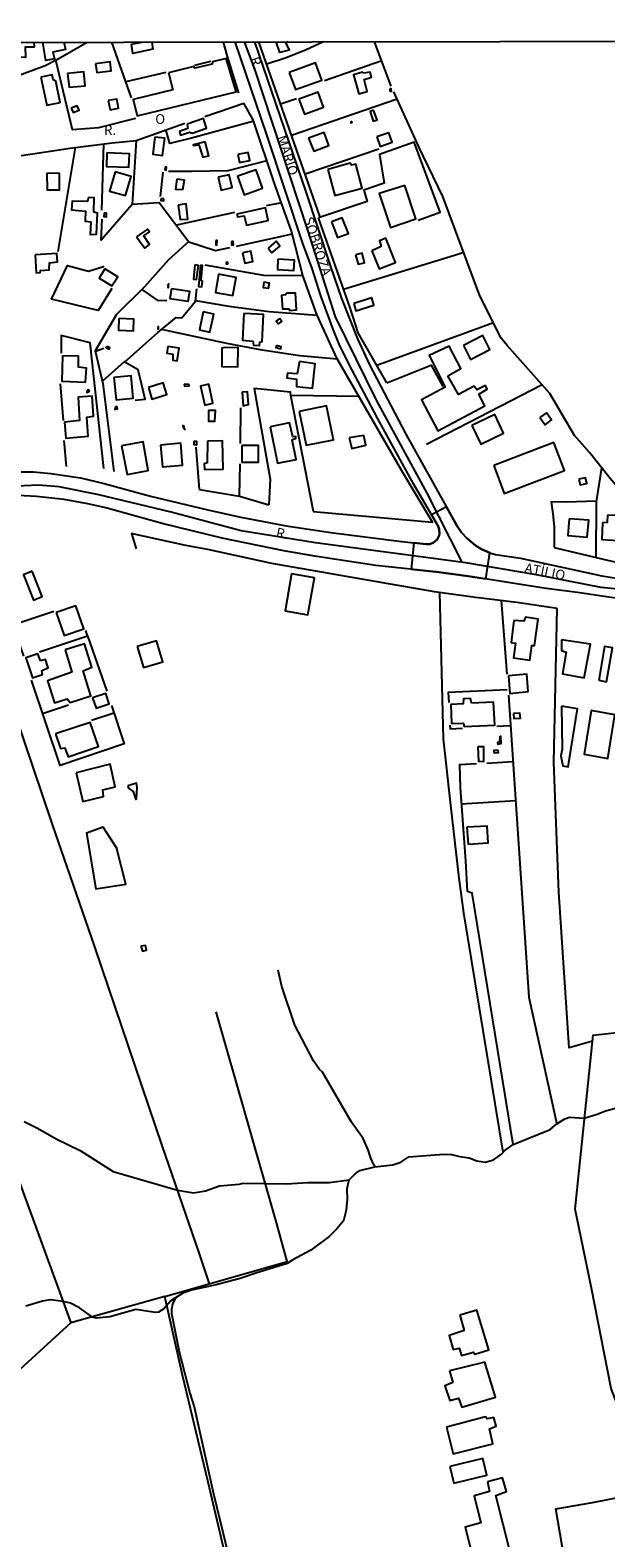
# Model space of a CAD drawing. Units: millimetres. Extents: x 178317 to 180731, y 1663188 to 1665964.
# Drawn here: x 179016 to 179163, y 1665579 to 1665964 of the extents above; entities that cross this region are included whole.
import ezdxf
from ezdxf.enums import TextEntityAlignment as Align

# ---------------------------------------------------------------- set-up
doc = ezdxf.new("R2010")
doc.units = ezdxf.units.MM
for name, color, linetype in [('V-CRUZAMENTO', 1, 'Continuous'), ('V-EDIFICACAO', 2, 'Continuous'), ('V-EIXO_DE_LOGRADOURO', 3, 'Continuous'), ('V-LOTE', 1, 'Continuous'), ('V-NOME_DOS_LOGRADOUROS', 7, 'Continuous'), ('V-QUADRA', 6, 'Continuous'), ('V-TESTADA', 5, 'Continuous'), ('V-VALETA', 6, 'Continuous'), ('X-LIMITE_5000', 3, 'Continuous')]:
    doc.layers.add(name, color=color, linetype=linetype)

msp = doc.modelspace()

# ---------------------------------------------------------------- linework, layer by layer
at = {"layer": 'V-CRUZAMENTO'}
msp.add_lwpolyline([(179131.32, 1665831.63), (179129.78, 1665832.57), (179127.51, 1665834.51), (179126.18, 1665835.95), (179125.09, 1665837.51), (179122.31, 1665842.52), (179118.54, 1665840.43), (179120.23, 1665837.53), (179120.49, 1665836.76), (179120.58, 1665835.63), (179120.45, 1665835.14), (179119.98, 1665834.17), (179118.95, 1665833.27), (179118.01, 1665832.97), (179117.11, 1665832.93), (179114.01, 1665833.26), (179113.29, 1665826.53), (179120.38, 1665825.77), (179127.87, 1665824.76), (179132.37, 1665824.04), (179133.43, 1665830.71)], close=True, dxfattribs=at)
at = {"layer": 'V-EDIFICACAO'}
for points in [[(179016.73, 1665961.3), (179016.77, 1665960.06), (179014.52, 1665960.06), (179014.6, 1665957.43), (179012.2, 1665957.51), (179012.28, 1665961.29)], [(179024.36, 1665961.32), (179024.79, 1665959.46), (179021.61, 1665958.77), (179022, 1665957.06), (179019.75, 1665956.68), (179019, 1665961.31)], [(179046.93, 1665961.36), (179047.13, 1665959.58), (179042.09, 1665958.42), (179041.71, 1665960.82), (179044.33, 1665961.35)], [(179081.84, 1665961.42), (179081.18, 1665961.11), (179082.03, 1665959.33), (179079.71, 1665958.71), (179078.7, 1665961.42)]]:
    msp.add_lwpolyline(points, dxfattribs=at)
for points in [[(179032.5, 1665955.84), (179032.85, 1665953.57), (179036.54, 1665954.06), (179036.26, 1665956.31), (179032.5, 1665955.84)], [(179051.2, 1665953.49), (179052.28, 1665949.15), (179042.17, 1665946.73), (179043.2, 1665942.54), (179068.53, 1665948.67), (179065.95, 1665957.14), (179062.47, 1665956.32), (179062.39, 1665955.73), (179057.94, 1665954.71), (179057.66, 1665955.12), (179051.2, 1665953.49)], [(179082.09, 1665953.56), (179083.7, 1665949.23), (179090.47, 1665951.6), (179088.82, 1665956.11), (179082.09, 1665953.56)], [(179018.49, 1665952.41), (179020.01, 1665945.24), (179023.42, 1665945.95), (179022.31, 1665951.39), (179021.68, 1665951.68), (179021.39, 1665952.99), (179018.49, 1665952.41)], [(179025.31, 1665953.34), (179025.74, 1665949.88), (179029.86, 1665950.21), (179029.54, 1665953.79), (179025.31, 1665953.34)], [(179101.09, 1665953.39), (179100.85, 1665953.71), (179098.52, 1665953.04), (179099.89, 1665948.16), (179102.05, 1665948.76), (179101.3, 1665951.81), (179103.17, 1665952.44), (179102.78, 1665953.71), (179101.09, 1665953.39)], [(179084.56, 1665946.77), (179085.96, 1665942.98), (179090.89, 1665944.74), (179089.45, 1665948.57), (179084.56, 1665946.77)], [(179107.85, 1665949.42), (179107.8, 1665948.91), (179108.25, 1665948.76), (179108.14, 1665949.38), (179107.85, 1665949.42)], [(179026.3, 1665944.51), (179026.81, 1665943.37), (179028.3, 1665943.97), (179027.81, 1665945.1), (179026.3, 1665944.51)], [(179035.75, 1665946.47), (179036.28, 1665944.01), (179038.39, 1665944.47), (179037.97, 1665946.76), (179035.75, 1665946.47)], [(179055.99, 1665940.41), (179056.1, 1665939.3), (179053.99, 1665938.52), (179054.28, 1665937.55), (179056.52, 1665938.31), (179057.21, 1665938.06), (179060.91, 1665939.32), (179060.12, 1665941.82), (179055.99, 1665940.41)], [(179097.93, 1665941.12), (179097.81, 1665940.72), (179098.21, 1665940.86), (179097.93, 1665941.12)], [(179103.65, 1665943.95), (179102.8, 1665943.66), (179103.58, 1665941.19), (179104.63, 1665941.51), (179103.65, 1665943.95), (179103.65, 1665943.95)], [(179047.65, 1665937.06), (179047.18, 1665932.69), (179049.63, 1665932.37), (179050.2, 1665936.81), (179047.65, 1665937.06)], [(179087.05, 1665936.82), (179088.35, 1665933.48), (179092.26, 1665934.96), (179090.99, 1665938.25), (179087.05, 1665936.82)], [(179104.47, 1665937.15), (179105.34, 1665934.68), (179108.39, 1665935.75), (179107.58, 1665938.18), (179104.47, 1665937.15)], [(179035.42, 1665933.03), (179035.3, 1665929.57), (179041.05, 1665929.34), (179041.21, 1665932.79), (179035.42, 1665933.03)], [(179060.59, 1665935.83), (179057.49, 1665935.11), (179057.62, 1665934.9), (179058.97, 1665935.07), (179059.94, 1665931.9), (179061.54, 1665932.26), (179060.59, 1665935.83)], [(179068.91, 1665932.61), (179069.35, 1665930.59), (179071.97, 1665931.12), (179071.57, 1665933.17), (179068.91, 1665932.61)], [(179050.31, 1665929.43), (179050.26, 1665928.76), (179050.6, 1665928.65), (179050.63, 1665929.39), (179050.31, 1665929.43)], [(179091.93, 1665928.8), (179093.76, 1665922.12), (179100.78, 1665924), (179099.14, 1665930.16), (179098.03, 1665929.93), (179097.64, 1665930.4), (179091.93, 1665928.8)], [(179020.06, 1665927.87), (179020.12, 1665923.61), (179023.24, 1665923.61), (179023.25, 1665927.75), (179020.06, 1665927.87)], [(179037.57, 1665928.2), (179036.11, 1665923.27), (179040.14, 1665922.15), (179041.6, 1665927), (179037.57, 1665928.2)], [(179053.35, 1665926.35), (179052.96, 1665923.77), (179054.87, 1665923.63), (179055.3, 1665926.02), (179053.35, 1665926.35)], [(179063.86, 1665926.8), (179064.65, 1665923.47), (179067.45, 1665924.18), (179066.68, 1665927.44), (179063.86, 1665926.8)], [(179068.83, 1665927.04), (179070.52, 1665922.32), (179075.28, 1665924.05), (179073.65, 1665928.7), (179068.83, 1665927.04)], [(179030.67, 1665921.61), (179030.46, 1665920.56), (179026.56, 1665920.64), (179026.38, 1665918.44), (179029.91, 1665918.11), (179029.82, 1665915.58), (179031.29, 1665915.36), (179031.09, 1665912.16), (179032.75, 1665912.2), (179033, 1665917.63), (179032.03, 1665917.89), (179032.14, 1665921.52), (179030.67, 1665921.61)], [(179049.97, 1665921.26), (179049.27, 1665921.31), (179049.2, 1665920.85), (179050.01, 1665920.73), (179049.97, 1665921.26)], [(179111.64, 1665924.69), (179105.07, 1665922.62), (179108.01, 1665913.93), (179114.51, 1665916.17), (179111.64, 1665924.69), (179111.64, 1665924.69)], [(179034.69, 1665917.68), (179034.61, 1665916.73), (179035.27, 1665916.68), (179035.34, 1665917.62), (179034.69, 1665917.68)], [(179053.64, 1665919.64), (179054.19, 1665916), (179056.14, 1665916.11), (179055.67, 1665920.02), (179053.64, 1665919.64)], [(179068.65, 1665917.39), (179068.88, 1665916.71), (179070.56, 1665916.94), (179071.13, 1665914.53), (179076.67, 1665915.71), (179075.99, 1665918.99), (179068.65, 1665917.39)], [(179042.98, 1665911.55), (179045.09, 1665908.63), (179046.35, 1665909.58), (179044.87, 1665911.8), (179046.31, 1665912.81), (179045.82, 1665913.49), (179042.98, 1665911.55)], [(179092.87, 1665915.36), (179094.4, 1665911.36), (179097.23, 1665912.4), (179095.66, 1665916.4), (179092.87, 1665915.36)], [(179063.27, 1665910.62), (179063.26, 1665909.47), (179063.54, 1665909.4), (179063.64, 1665910.58), (179063.27, 1665910.62)], [(179067.3, 1665910.4), (179067.33, 1665909.51), (179067.81, 1665909.52), (179067.75, 1665910.39), (179067.3, 1665910.4)], [(179076.66, 1665908.7), (179077.6, 1665907.47), (179079.68, 1665909.16), (179078.77, 1665910.41), (179076.66, 1665908.7)], [(179103.23, 1665907.99), (179105.1, 1665903.38), (179109.25, 1665905), (179106.79, 1665911.23), (179105.16, 1665910.57), (179105.65, 1665909.11), (179103.23, 1665907.99)], [(179017.06, 1665906.93), (179017.35, 1665902.35), (179018.31, 1665902.4), (179018.4, 1665902.92), (179020.67, 1665903.11), (179020.68, 1665904.89), (179022.78, 1665905.14), (179022.59, 1665907.27), (179017.06, 1665906.93)], [(179070.11, 1665907.45), (179070.7, 1665904.86), (179072.79, 1665905.28), (179072.28, 1665907.85), (179070.11, 1665907.45)], [(179079.18, 1665905.85), (179079.05, 1665903.19), (179083.26, 1665902.91), (179083.42, 1665905.61), (179079.18, 1665905.85)], [(179099.08, 1665906.93), (179099.73, 1665904.53), (179101.38, 1665904.9), (179100.76, 1665907.4), (179099.08, 1665906.93)], [(179034.87, 1665903.35), (179033.4, 1665900.98), (179036.66, 1665899.04), (179038.18, 1665901.34), (179034.87, 1665903.35)], [(179057.96, 1665904.38), (179057.62, 1665900.76), (179058.36, 1665900.62), (179058.86, 1665904.26), (179057.96, 1665904.38)], [(179058.9, 1665898.89), (179059.68, 1665898.78), (179059.87, 1665900.21), (179059.5, 1665900.47), (179059.87, 1665904.19), (179059.33, 1665904.24), (179058.9, 1665898.89)], [(179063.96, 1665902), (179063.18, 1665897.3), (179067.66, 1665896.54), (179068.52, 1665901.15), (179063.96, 1665902)], [(179066, 1665905.04), (179065.92, 1665904.66), (179066.33, 1665904.62), (179066.39, 1665904.98), (179066.07, 1665905.04)], [(179050.98, 1665899.34), (179051.06, 1665898.53), (179051.27, 1665899.52), (179050.98, 1665899.34)], [(179051.95, 1665898.25), (179051.56, 1665895.77), (179056.22, 1665895.11), (179056.62, 1665897.57), (179051.95, 1665898.25)], [(179075.6, 1665899.92), (179075.42, 1665898.58), (179076.8, 1665898.39), (179077.03, 1665899.74), (179075.6, 1665899.92)], [(179081.46, 1665897.18), (179081.13, 1665896.73), (179080.12, 1665896.58), (179080.39, 1665893.16), (179081.96, 1665893.13), (179082.26, 1665892.75), (179083.93, 1665892.85), (179083.65, 1665897.15), (179081.46, 1665897.18)], [(179098.61, 1665894.53), (179099.17, 1665892.62), (179103.77, 1665894.05), (179103.2, 1665895.95), (179098.61, 1665894.53)], [(179038.51, 1665890.63), (179038.41, 1665887.68), (179042.25, 1665887.5), (179042.33, 1665890.52), (179038.51, 1665890.63)], [(179060.06, 1665892.33), (179059.11, 1665887.75), (179061.74, 1665887.19), (179062.78, 1665891.79), (179060.06, 1665892.33)], [(179070.49, 1665891.91), (179070.11, 1665885.14), (179072.73, 1665884.83), (179072.93, 1665883.81), (179074.45, 1665883.72), (179074.57, 1665884.57), (179075.15, 1665884.77), (179075.53, 1665891.7), (179070.49, 1665891.91)], [(179079.57, 1665890.67), (179078.75, 1665889.98), (179079.33, 1665889.29), (179080.15, 1665889.91), (179079.57, 1665890.67)], [(179048.42, 1665888.59), (179048.54, 1665887.96), (179048.66, 1665888.57), (179048.42, 1665888.59)], [(179035.5, 1665883.52), (179035.11, 1665883.27), (179036.02, 1665882.79), (179036.13, 1665883.17), (179035.5, 1665883.52)], [(179051, 1665883.49), (179050.77, 1665881.77), (179052.3, 1665881.52), (179052.28, 1665879.98), (179053.43, 1665879.83), (179053.88, 1665883.09), (179051, 1665883.49)], [(179065.54, 1665883.26), (179064.85, 1665883.04), (179064.85, 1665878.36), (179068.92, 1665878.27), (179068.99, 1665883.13), (179065.54, 1665883.26)], [(179078.85, 1665883.8), (179078.67, 1665883.26), (179079.91, 1665882.91), (179080.06, 1665883.45), (179078.85, 1665883.8)], [(179122.69, 1665876.04), (179126.02, 1665877.89), (179123.03, 1665883.62), (179117.94, 1665881.16), (179122.04, 1665873.13), (179115.93, 1665869.82), (179120.08, 1665861.95), (179132.14, 1665868.35), (179130.61, 1665871.35), (179132.78, 1665872.62), (179132.35, 1665873.56), (179130.08, 1665872.46), (179129.41, 1665873.36), (179125.37, 1665871.23), (179122.69, 1665876.04)], [(179126.67, 1665883.76), (179128.52, 1665880.22), (179133.42, 1665882.76), (179131.63, 1665886.29), (179126.67, 1665883.76)], [(179024.07, 1665881.13), (179023.9, 1665874.65), (179029.97, 1665874.4), (179030.22, 1665877.92), (179028.15, 1665878.2), (179028.17, 1665881.05), (179024.07, 1665881.13)], [(179084.71, 1665879.63), (179084.13, 1665876.49), (179081.64, 1665876.65), (179081.45, 1665875.53), (179083.93, 1665875.16), (179083.98, 1665873.28), (179088, 1665872.81), (179088.75, 1665879.07), (179084.71, 1665879.63)], [(179037.21, 1665875.55), (179037.78, 1665869.82), (179042.12, 1665870.27), (179041.65, 1665876.02), (179037.21, 1665875.55)], [(179030.37, 1665872.32), (179030.28, 1665871.74), (179030.99, 1665872.05), (179030.83, 1665872.46), (179030.37, 1665872.32)], [(179046.03, 1665872.99), (179046.95, 1665869.99), (179050.76, 1665871.21), (179049.78, 1665874.2), (179046.03, 1665872.99)], [(179055.23, 1665873.85), (179055.28, 1665873.33), (179056.45, 1665873.43), (179056.41, 1665873.82), (179055.23, 1665873.85)], [(179061.53, 1665873.83), (179059.37, 1665873.36), (179060.48, 1665868.49), (179062.57, 1665868.97), (179061.53, 1665873.83)], [(179070.02, 1665871.81), (179070.3, 1665868.36), (179071.69, 1665868.64), (179071.38, 1665871.93), (179070.02, 1665871.81)], [(179024.58, 1665864.11), (179024.91, 1665860.06), (179030.6, 1665860.56), (179030.28, 1665865.39), (179032.02, 1665865.69), (179031.66, 1665870.78), (179028.05, 1665870.51), (179028.43, 1665864.58), (179024.58, 1665864.11)], [(179037.51, 1665868), (179037.46, 1665867.42), (179038.14, 1665867.6), (179037.92, 1665868.18), (179037.51, 1665868)], [(179084.66, 1665866.89), (179086.38, 1665858.27), (179093.38, 1665859.61), (179091.6, 1665868.35), (179084.66, 1665866.89)], [(179054.98, 1665863.34), (179054.83, 1665863.15), (179055.36, 1665862.25), (179054.98, 1665863.34)], [(179061.38, 1665867.09), (179061.42, 1665864.42), (179063.06, 1665864.38), (179063.17, 1665867.09), (179061.38, 1665867.09)], [(179077.21, 1665862.99), (179079.08, 1665853.65), (179083.88, 1665854.57), (179082.86, 1665859.66), (179083.75, 1665860.05), (179083.78, 1665860.45), (179083, 1665860.41), (179082.11, 1665863.98), (179077.21, 1665862.99)], [(179128.86, 1665863.26), (179131.13, 1665858.52), (179136.93, 1665861.36), (179134.69, 1665866.09), (179128.86, 1665863.26)], [(179146.27, 1665865.34), (179147.62, 1665863.49), (179149.25, 1665864.72), (179147.93, 1665866.56), (179146.27, 1665865.34)], [(179097.46, 1665860.1), (179098.07, 1665857.45), (179101.71, 1665858.29), (179101.21, 1665860.73), (179097.46, 1665860.1)], [(179039.17, 1665858.11), (179040.57, 1665850.74), (179046.01, 1665851.78), (179044.67, 1665859.13), (179039.17, 1665858.11)], [(179049.1, 1665858.29), (179049.62, 1665852.7), (179054.77, 1665853.15), (179054.35, 1665858.76), (179049.1, 1665858.29)], [(179057.66, 1665859.2), (179057.7, 1665858.45), (179058.4, 1665858.39), (179058.45, 1665859.24), (179057.66, 1665859.2)], [(179061.13, 1665859.32), (179061.11, 1665853.71), (179060.31, 1665853.5), (179060.37, 1665852.08), (179065.15, 1665852.11), (179065.04, 1665859.37), (179061.13, 1665859.32)], [(179069.95, 1665858.14), (179069.94, 1665853.95), (179074.19, 1665853.91), (179074.21, 1665858.16), (179069.95, 1665858.14)], [(179134.42, 1665853.05), (179137.08, 1665845.94), (179152.55, 1665851.76), (179149.77, 1665858.94), (179134.42, 1665853.05)], [(179156.2, 1665849.53), (179156.58, 1665848.11), (179158.26, 1665848.43), (179157.95, 1665849.94), (179156.2, 1665849.53)], [(179163.56, 1665840.33), (179163.45, 1665838.5), (179162.31, 1665838.38), (179162.14, 1665834.13), (179167.69, 1665833.83), (179167.82, 1665838.24), (179165.92, 1665838.43), (179165.88, 1665840.29), (179163.56, 1665840.33)], [(179153.71, 1665839.45), (179153.41, 1665835.13), (179158.37, 1665834.73), (179158.8, 1665839.11), (179153.71, 1665839.45)], [(179016.26, 1665826.04), (179014.06, 1665825.08), (179016.65, 1665818.6), (179018.85, 1665819.56), (179016.26, 1665826.04)], [(179082.7, 1665825.39), (179081.03, 1665815.91), (179086.82, 1665814.9), (179088.54, 1665824.34), (179082.7, 1665825.39)], [(179022.45, 1665815.44), (179024.48, 1665809.58), (179029.5, 1665811.26), (179027.47, 1665817.13), (179022.45, 1665815.44)], [(179139.55, 1665813.44), (179138.88, 1665807.82), (179139.97, 1665807.58), (179139.51, 1665803.9), (179143.66, 1665803.29), (179144.17, 1665806.98), (179144.9, 1665807.02), (179145.83, 1665813.79), (179142.54, 1665814.28), (179142.16, 1665813.22), (179139.55, 1665813.44)], [(179024.71, 1665805.93), (179026.4, 1665800.18), (179020.18, 1665797.97), (179022.04, 1665792.37), (179025.26, 1665793.4), (179026.01, 1665792.42), (179031.33, 1665794.13), (179029.38, 1665800.52), (179031.59, 1665801.47), (179029.71, 1665807.45), (179024.71, 1665805.93)], [(179043.15, 1665806.73), (179044.8, 1665801.36), (179049.69, 1665802.82), (179048.12, 1665808.18), (179043.15, 1665806.73)], [(179151.79, 1665808.5), (179151.75, 1665805.74), (179152.99, 1665805.32), (179152, 1665799.79), (179157.6, 1665798.71), (179159.18, 1665807.33), (179151.79, 1665808.5)], [(179161.32, 1665798.11), (179163.28, 1665797.68), (179164.79, 1665806.42), (179162.8, 1665806.77), (179161.32, 1665798.11)], [(179018.39, 1665803.08), (179017.71, 1665804.86), (179014.66, 1665803.86), (179016.35, 1665798.75), (179018.94, 1665799.61), (179018.72, 1665800.66), (179020.42, 1665801.29), (179019.67, 1665803.4), (179018.39, 1665803.08)], [(179138.23, 1665799.23), (179138.53, 1665794.73), (179143.22, 1665795.21), (179142.87, 1665799.64), (179138.23, 1665799.23)], [(179031.77, 1665793.63), (179032.63, 1665791.02), (179035.96, 1665792.11), (179035.1, 1665794.72), (179031.77, 1665793.63)], [(179128.7, 1665792.25), (179128.52, 1665793.48), (179126.67, 1665793.33), (179126.64, 1665792.12), (179123.48, 1665791.94), (179123.66, 1665787.04), (179126.65, 1665787.14), (179126.85, 1665786.26), (179134.68, 1665786.65), (179134.39, 1665792.5), (179128.7, 1665792.25)], [(179151.79, 1665791.47), (179151.96, 1665780.51), (179151.57, 1665778.82), (179152.11, 1665776.22), (179153.45, 1665775.94), (179155.9, 1665790.79), (179151.79, 1665791.47)], [(179159.37, 1665790.35), (179157.56, 1665779.2), (179163.62, 1665778.13), (179165.43, 1665789.28), (179159.37, 1665790.35)], [(179022.27, 1665784.4), (179023.51, 1665780.7), (179024.67, 1665780.84), (179025.5, 1665778.55), (179033.26, 1665781.17), (179031.16, 1665787.35), (179022.27, 1665784.4)], [(179139.47, 1665789.59), (179139.59, 1665788.32), (179141.24, 1665788.44), (179141.15, 1665789.72), (179139.47, 1665789.59)], [(179135.96, 1665783.8), (179135.9, 1665782.33), (179135.41, 1665782.1), (179135.5, 1665781.76), (179136.33, 1665781.91), (179136.25, 1665783.74), (179135.96, 1665783.8)], [(179130.35, 1665781.05), (179130.52, 1665777.46), (179131.91, 1665777.36), (179131.93, 1665781.09), (179130.35, 1665781.05)], [(179134.39, 1665780.15), (179134.52, 1665779.58), (179135.64, 1665779.62), (179135.56, 1665780.16), (179134.39, 1665780.14)], [(179027.53, 1665774.47), (179029.26, 1665767.13), (179034.52, 1665768.36), (179034.39, 1665770.12), (179037.53, 1665770.88), (179036.21, 1665776.65), (179027.53, 1665774.47)], [(179040.76, 1665771.11), (179040.93, 1665770.53), (179042.12, 1665769.69), (179042.78, 1665767.63), (179043.02, 1665767.75), (179043.2, 1665770.73), (179042.96, 1665771.77), (179040.76, 1665771.11)], [(179127.58, 1665760.53), (179127.92, 1665756.22), (179133.03, 1665756.52), (179132.73, 1665760.83), (179127.58, 1665760.53)], [(179044.14, 1665730.12), (179044.49, 1665728.84), (179045.54, 1665729.09), (179045.28, 1665730.29), (179044.14, 1665730.12)], [(179125.77, 1665635.74), (179126.88, 1665631.81), (179122.99, 1665630.5), (179124.07, 1665626.94), (179125.56, 1665627.28), (179126.22, 1665625.38), (179129.25, 1665626.27), (179129.57, 1665625.72), (179133.17, 1665626.86), (179130.09, 1665636.99), (179125.77, 1665635.74)], [(179123.08, 1665621.42), (179123.92, 1665618.5), (179121.91, 1665617.66), (179123.19, 1665613.86), (179125.39, 1665614.45), (179126.23, 1665612.16), (179134.84, 1665614.69), (179132.17, 1665623.66), (179123.08, 1665621.42)], [(179122.35, 1665607.05), (179124.04, 1665600.19), (179134.19, 1665602.8), (179133.34, 1665606.64), (179135.05, 1665607.3), (179134.42, 1665609.54), (179132.73, 1665609.16), (179132.34, 1665609.71), (179122.35, 1665607.05)], [(179123.21, 1665596.97), (179124.22, 1665592.73), (179132.64, 1665594.75), (179131.66, 1665599), (179123.21, 1665596.97)], [(179132.83, 1665593.09), (179133.34, 1665590.59), (179129.41, 1665589.5), (179131.16, 1665582.61), (179127.14, 1665581.5), (179129.06, 1665573.75), (179127.61, 1665573.24), (179127.61, 1665573.24), (179131.83, 1665557.78), (179142.33, 1665560.54), (179134.93, 1665589.59), (179137.66, 1665590.56), (179136.71, 1665594.08), (179132.83, 1665593.09)], [(179150.35, 1665586.19), (179159.75, 1665587.74), (179169.7, 1665589.74), (179172.97, 1665573.46), (179174.01, 1665573.84), (179174.31, 1665571.85), (179170.17, 1665571.08), (179169.94, 1665571.85), (179161.18, 1665569.85), (179160.45, 1665572.84), (179154.84, 1665571.77), (179155.11, 1665570.62), (179153.03, 1665570.23), (179150.35, 1665586.2)]]:
    msp.add_lwpolyline(points, close=True, dxfattribs=at)
at = {"layer": 'V-EIXO_DE_LOGRADOURO'}
for points in [[(179126.35, 1665828.31), (179117.41, 1665845.95), (179104.51, 1665869.61), (179093.91, 1665891.12), (179086.84, 1665913.23), (179073.16, 1665954.7), (179070.6, 1665961.4)], [(179179.11, 1665820.18), (179161.95, 1665821.87), (179145.4, 1665825.1), (179127.31, 1665828.18), (179088.82, 1665833.26), (179069.81, 1665836.34), (179051.88, 1665841.11), (179033.33, 1665845.57), (179023.18, 1665847.61), (179017.94, 1665847.99), (179003.13, 1665847.32), (178988.15, 1665845.64), (178972.4, 1665844.57), (178940.9, 1665843.97), (178923.77, 1665843.21), (178887.67, 1665842.91), (178848.49, 1665840.92), (178829.05, 1665840.46), (178805, 1665840.93), (178802.31, 1665850.15), (178801.08, 1665857.37), (178798.91, 1665873.96)]]:
    msp.add_lwpolyline(points, dxfattribs=at)
at = {"layer": 'V-LOTE'}
for points in [[(179022.41, 1665956.77), (179019.62, 1665955.28), (179011.37, 1665952.24), (179009.47, 1665961.29)], [(179042.75, 1665941.79), (179033.24, 1665939.41), (179026.58, 1665938.91), (179022.33, 1665956.72), (179030.32, 1665961.33)], [(179036.6, 1665961.34), (179041.62, 1665947.08)], [(179066.3, 1665957.67), (179065.26, 1665961.39)], [(179089.97, 1665916.57), (179074.29, 1665961.41)], [(179090.88, 1665961.44), (179086.23, 1665959.35), (179081.34, 1665957.38), (179076.33, 1665955.7)], [(179108.18, 1665950.09), (179103.91, 1665961.47)], [(179061.92, 1665956.37), (179057.86, 1665955.42)], [(179105.76, 1665956.54), (179091.07, 1665951.44)], [(179050.5, 1665953.61), (179040.22, 1665951.17)], [(179181.42, 1665824.93), (179169.85, 1665843.06), (179164.23, 1665849.75), (179158.93, 1665856.37), (179155.12, 1665860.73), (179148.78, 1665871.48), (179137.85, 1665883.76), (179136.36, 1665885.67), (179130.87, 1665896.45), (179121.43, 1665921.9), (179115.29, 1665934.59), (179108.89, 1665948.64)], [(179060.44, 1665942.32), (179070.5, 1665945.73)], [(179088.25, 1665841.31), (179118.78, 1665838.54), (179110.93, 1665851.7), (179094.34, 1665880.32), (179089.18, 1665891.71), (179085.6, 1665901.64), (179082.63, 1665913.03), (179078.43, 1665924.96), (179072.89, 1665941.5), (179070.5, 1665945.74)], [(179079.83, 1665945.59), (179083.93, 1665946.98)], [(179082.67, 1665937.59), (179109.71, 1665946.84)], [(179005.07, 1665918.05), (179003.8, 1665930.95), (179026, 1665934.27), (179036.72, 1665935.63), (179042.87, 1665936.23), (179055.37, 1665940.61)], [(179073, 1665941.14), (179057.05, 1665936.79), (179051.53, 1665935.43), (179050.52, 1665938.99)], [(179027.25, 1665934.43), (179022.87, 1665907.78)], [(179042.9, 1665936.24), (179041.89, 1665919.79), (179033.96, 1665910.69), (179034.21, 1665916.05)], [(179034.15, 1665918.42), (179034.6, 1665935.36)], [(179086.13, 1665927.67), (179104.99, 1665934.11)], [(179115.11, 1665915.86), (179120.74, 1665917.87), (179114.02, 1665935.77), (179105.23, 1665932.61), (179106.4, 1665925.3), (179101.2, 1665923.48), (179102.02, 1665920.61), (179089.58, 1665916.38)], [(179076.37, 1665931.01), (179066.33, 1665928.47), (179057.13, 1665928.25), (179051.17, 1665928.28)], [(179049.71, 1665928.12), (179049.01, 1665921.85)], [(179041.89, 1665919.89), (179048.8, 1665920.37), (179056.41, 1665910.32), (179063.2, 1665908.07), (179066.88, 1665908.86)], [(179068.08, 1665917.8), (179053.23, 1665914.52)], [(179080.09, 1665920.25), (179076.22, 1665919.46)], [(179107.04, 1665874.24), (179099.74, 1665887.03), (179097.65, 1665893.38), (179089.56, 1665916.43)], [(179056.39, 1665910.35), (179051.15, 1665905.7), (179045.06, 1665898.76), (179037.89, 1665891.69), (179032.43, 1665882.4), (179034.4, 1665874.06), (179037.19, 1665851.49)], [(179082.83, 1665912.27), (179068.5, 1665909.1)], [(179095.96, 1665898.18), (179125.53, 1665907.21), (179126.68, 1665907.67)], [(179036.64, 1665898.32), (179033.15, 1665892.68), (179021.22, 1665895.57), (179025.35, 1665904.25), (179030.74, 1665902.76), (179034.55, 1665904), (179034.67, 1665903.87)], [(179060.49, 1665904.42), (179075.46, 1665901.76), (179082.63, 1665901.63), (179085.58, 1665901.73)], [(179039.92, 1665879.51), (179048.48, 1665887.08), (179053.11, 1665890.91), (179054.57, 1665890.85), (179058.06, 1665895.13), (179058.44, 1665898.23)], [(179044.37, 1665898.08), (179048.24, 1665895.39), (179050.78, 1665895.26)], [(179058.07, 1665895.23), (179066.62, 1665893.82), (179076.96, 1665892.46), (179089.27, 1665891.52)], [(179094.38, 1665880.25), (179084.8, 1665881.11), (179075.16, 1665882.54), (179066.09, 1665884.28), (179049.39, 1665887.83)], [(179134.38, 1665889.55), (179104.53, 1665878.64)], [(179034.65, 1665852.28), (179031.1, 1665884.48), (179023.74, 1665886.32), (179023.68, 1665881.79)], [(179032.46, 1665882.27), (179034.62, 1665883.06)], [(179042.65, 1665869.75), (179045.25, 1665870.07), (179043.41, 1665877.54), (179039.86, 1665879.54), (179034.26, 1665874.67)], [(179107.04, 1665874.24), (179118.58, 1665878.82)], [(179023.49, 1665873.99), (179024.19, 1665864.58)], [(179099.97, 1665870.69), (179082.5, 1665870.94), (179082.4, 1665871.78), (179073.12, 1665872.8), (179077.17, 1665849.53), (179076.89, 1665843)], [(179146.81, 1665873.69), (179117.19, 1665858.47)], [(179069.58, 1665858.65), (179069.68, 1665867.85)], [(179088.26, 1665841.31), (179082.52, 1665870.94)], [(179024.38, 1665859.48), (179024.95, 1665852.82)], [(179059.1, 1665846.93), (179058.24, 1665857.78)], [(179069.36, 1665845.23), (179069.55, 1665853.53)], [(179162.03, 1665852.5), (179160.62, 1665843.8), (179160.52, 1665829.56)], [(179059.1, 1665846.93), (179069.34, 1665845.24), (179076.89, 1665843)], [(179021.39, 1665761.46), (179002.19, 1665818.07), (178998.26, 1665840.03), (178997.81, 1665841.36)], [(179160.64, 1665843.9), (179153.07, 1665843.67), (179149.11, 1665843.73), (179149.58, 1665840.69), (179149.86, 1665837.4), (179149.86, 1665832.05)], [(179150.68, 1665816.52), (179140.31, 1665818.02), (179129.75, 1665819.26), (179119.23, 1665820.76), (179077.59, 1665827.96), (179061.29, 1665831.61), (179055.62, 1665832.61), (179041.62, 1665835.65)], [(179041.68, 1665835.64), (179042.9, 1665831.72)], [(179149.86, 1665832.05), (179163.93, 1665828.77), (179181.5, 1665824.91), (179208.24, 1665828.51)], [(179120.51, 1665820.58), (179121.49, 1665783.15), (179123.46, 1665765.38), (179125.5, 1665747.48), (179126.67, 1665738.59), (179136.8, 1665677.41)], [(179136.32, 1665818.49), (179137.76, 1665799.69)], [(179021.81, 1665815.72), (179011.36, 1665812.23), (179014.04, 1665804.27)], [(179159.75, 1665705.79), (179153.74, 1665704.13), (179151.06, 1665743.88), (179149.85, 1665777.11), (179150.68, 1665816.52)], [(179018.18, 1665805.38), (179030.46, 1665809.5), (179030.06, 1665810.86)], [(179030.46, 1665809.5), (179035.36, 1665795.32)], [(179036.55, 1665791.7), (179039.82, 1665781.84), (179023.49, 1665776.29), (179016.08, 1665798.18)], [(179137.84, 1665795.69), (179122.77, 1665794.99), (179122.96, 1665792.41)], [(179138.2, 1665794.27), (179143.41, 1665717.08), (179150.58, 1665684.6)], [(179018.92, 1665789.66), (179025.55, 1665791.85)], [(179031.46, 1665787.92), (179037.19, 1665789.8)], [(179123.23, 1665786.6), (179123.25, 1665785.68), (179126.41, 1665785.83)], [(179138.67, 1665786.49), (179135.19, 1665786.26)], [(179139.41, 1665679.34), (179128.89, 1665743.65), (179127.72, 1665744.08), (179127.29, 1665751.92), (179125.9, 1665770.57), (179125.73, 1665776.57), (179130.06, 1665776.84)], [(179132.64, 1665776.94), (179139.28, 1665777.32)], [(178979.1, 1665770.29), (178986.13, 1665751.45), (178985.62, 1665751.23), (178986.48, 1665748.18), (179005.41, 1665691.85), (179012.31, 1665671.81), (179026.2, 1665633.7), (179013.17, 1665621.82), (178996.11, 1665661.42), (178990.73, 1665679.18), (178974.89, 1665673.78), (178966.89, 1665671.24), (178953.08, 1665666.46)], [(179139.97, 1665767.31), (179126.17, 1665766.46)], [(179061.65, 1665643.71), (179059.07, 1665651.63), (179049.56, 1665679.08), (179032.35, 1665729.93), (179021.37, 1665761.49)], [(179038, 1665754.98), (179034.43, 1665760.5), (179030.23, 1665759.03), (179032.54, 1665744.79), (179040.23, 1665745.92), (179037.99, 1665755)], [(179281.14, 1665665.88), (179271.38, 1665660.43), (179261.05, 1665655.21), (179250.72, 1665649.45), (179240.16, 1665644.15), (179229.6, 1665638.31), (179168.7, 1665606.13), (179164.52, 1665616.96), (179159.46, 1665642.62), (179155.24, 1665662.82), (179159.91, 1665707.3), (179180.59, 1665709.61), (179181.48, 1665716.6), (179184.71, 1665722.36), (179193.13, 1665720.9), (179192.94, 1665727.43), (179205.32, 1665738.41), (179200.49, 1665759.46)], [(179050.22, 1665640.52), (179081.52, 1665649.43), (179078.95, 1665659.08), (179063.37, 1665713.29)], [(179077.4, 1665529.96), (179068.16, 1665565.88), (179065.59, 1665574.82), (179061.35, 1665593.02), (179054.73, 1665620.32), (179050.22, 1665640.52), (179026.2, 1665633.7)]]:
    msp.add_lwpolyline(points, dxfattribs=at)
at = {"layer": 'V-QUADRA'}
for points in [[(179011, 1665851.44), (179016.61, 1665851.41), (179021.1, 1665851.05), (179028.67, 1665849.9), (179034.73, 1665848.49), (179046.56, 1665845.23), (179061.28, 1665841.7), (179069.28, 1665839.95), (179081.28, 1665837.66), (179093.34, 1665835.82), (179110.91, 1665833.6), (179117.11, 1665832.93), (179118.01, 1665832.97), (179118.95, 1665833.27), (179119.98, 1665834.17), (179120.45, 1665835.14), (179120.58, 1665835.63), (179120.49, 1665836.76), (179120.23, 1665837.53), (179113.92, 1665848.36), (179104.64, 1665865.13), (179097.23, 1665879.21), (179094.9, 1665884.09), (179093.4, 1665887.64), (179090.15, 1665896.49), (179087.93, 1665903.47), (179085.6, 1665909.86), (179076.38, 1665937.61), (179068.27, 1665961.4)], [(179073.23, 1665961.41), (179086.22, 1665923.36), (179092.53, 1665904.24), (179095.47, 1665895.79), (179099.52, 1665885.5), (179102.63, 1665878.82), (179111.97, 1665861.11), (179125.09, 1665837.51), (179126.18, 1665835.95), (179127.51, 1665834.51), (179129.78, 1665832.57), (179131.32, 1665831.63), (179133.43, 1665830.71), (179134.87, 1665830.3), (179141.24, 1665829.32), (179162.12, 1665824.84), (179170.6, 1665823.43)], [(179166.19, 1665819.03), (179155.83, 1665820.61), (179147.85, 1665821.58), (179127.87, 1665824.76), (179120.38, 1665825.77), (179104.28, 1665827.5), (179089.13, 1665829.81), (179080.66, 1665831.26), (179064.91, 1665834.51), (179049.57, 1665838.26), (179035.13, 1665842.22), (179030.56, 1665843.26), (179024.44, 1665844.36), (179017.42, 1665845.13), (179012.71, 1665845.36)]]:
    msp.add_lwpolyline(points, dxfattribs=at)
at = {"layer": 'V-TESTADA'}
for points in [[(179066.3, 1665957.67), (179065.26, 1665961.39)], [(179089.97, 1665916.57), (179074.29, 1665961.41)], [(179069.21, 1665948.33), (179066.3, 1665957.67)], [(179088.25, 1665841.31), (179118.78, 1665838.54), (179110.93, 1665851.7), (179094.34, 1665880.32), (179089.18, 1665891.71), (179085.6, 1665901.64), (179082.63, 1665913.03), (179078.43, 1665924.96), (179072.89, 1665941.5), (179070.5, 1665945.74)], [(179107.04, 1665874.24), (179099.74, 1665887.03), (179097.65, 1665893.38), (179089.56, 1665916.43)], [(179121.51, 1665873.24), (179118.46, 1665878.69)], [(179059.1, 1665846.93), (179069.34, 1665845.24), (179076.89, 1665843)], [(179150.68, 1665816.52), (179140.31, 1665818.02), (179129.75, 1665819.26), (179119.23, 1665820.76), (179077.59, 1665827.96), (179061.29, 1665831.61), (179055.62, 1665832.61), (179041.62, 1665835.65)], [(179149.86, 1665832.05), (179163.93, 1665828.77), (179181.5, 1665824.91), (179208.24, 1665828.51)]]:
    msp.add_lwpolyline(points, dxfattribs=at)
at = {"layer": 'V-VALETA'}
for points in [[(179104.21, 1665673.63), (179103.7, 1665674.17), (179102.95, 1665675.86), (179102.25, 1665678), (179101, 1665680.89), (179098.03, 1665685.09), (179090.57, 1665697.89), (179089.79, 1665698.56), (179088.3, 1665700.74), (179083.53, 1665709.85), (179080.2, 1665719.8), (179079.26, 1665723.93)], [(179014.27, 1665685.23), (179017.44, 1665683.66), (179022.6, 1665680.76), (179028.58, 1665677.86), (179037.02, 1665672.48), (179053.52, 1665667.71), (179057.62, 1665666.99), (179060.63, 1665667.52), (179064.27, 1665668.76), (179069.23, 1665669.25), (179070.29, 1665669.51), (179081.42, 1665669.31), (179086.81, 1665669.61), (179092.4, 1665669.63), (179097.4, 1665670.32), (179099.03, 1665671.97), (179100.16, 1665672.68), (179104.01, 1665673.61), (179108.58, 1665674.14), (179110.65, 1665674.87), (179112.72, 1665676.23), (179121.63, 1665676.89), (179123.58, 1665676.84), (179125.79, 1665676.28), (179128.1, 1665675.94), (179130.09, 1665675.19), (179132.34, 1665674.87), (179134.41, 1665675.43), (179136.42, 1665676.92), (179137.31, 1665677.84), (179139.41, 1665679.34), (179148.85, 1665683.18), (179150.58, 1665684.62), (179152.62, 1665685.91), (179153.8, 1665686.35), (179157.61, 1665686.07), (179160.94, 1665687.08), (179163.07, 1665688), (179165.63, 1665688.65)], [(179097.38, 1665670.32), (179096.84, 1665668.02), (179096.9, 1665665.35), (179096.69, 1665662.57), (179095.97, 1665659.85), (179094.3, 1665657.77), (179092.3, 1665655.82), (179087.62, 1665652.29), (179083.04, 1665649.86), (179081.57, 1665648.88), (179073.57, 1665646.48), (179069.53, 1665645.06), (179063.35, 1665643.47), (179057.08, 1665642.09), (179054.81, 1665641.3), (179051.75, 1665639.39), (179049.98, 1665637.32), (179048.64, 1665636.48), (179047.86, 1665636.36), (179042.79, 1665637.16), (179036.15, 1665635.31), (179032.65, 1665634.94), (179031.76, 1665635.22), (179028.4, 1665637.59), (179026.12, 1665638.73), (179024.24, 1665639.24), (179021, 1665639.65), (179018.92, 1665639.27), (179014.66, 1665637.99)], [(179052.96, 1665640.14), (179052.21, 1665638.52), (179051.97, 1665637.11), (179051.99, 1665636.1), (179053.93, 1665626.3), (179056.61, 1665615.75), (179057.73, 1665612.26), (179062.71, 1665589.98), (179067.99, 1665568.23)]]:
    msp.add_lwpolyline(points, dxfattribs=at)
at = {"layer": 'X-LIMITE_5000'}
msp.add_lwpolyline([(178316.89, 1665959.95), (178798.74, 1665960.89), (179280.58, 1665961.8), (179762.43, 1665962.7), (180244.28, 1665963.58), (180726.13, 1665964.43), (180727.1, 1665410.14), (180728.07, 1664855.86), (180729.04, 1664301.57), (180730.01, 1663747.28), (180730.98, 1663192.99), (180249.26, 1663192.14), (179767.53, 1663191.26), (179285.8, 1663190.36), (178804.08, 1663189.45), (178322.35, 1663188.51), (178321.26, 1663742.8), (178320.16, 1664297.08), (178319.07, 1664851.37), (178317.98, 1665405.66), (178316.89, 1665959.95)], dxfattribs=at)

# ---------------------------------------------------------------- texts
at = {"layer": 'V-NOME_DOS_LOGRADOUROS'}
for s, rotation, p in [('R.', 288, (179071.25, 1665956.91)), ('MARIO', 288, (179078.08, 1665936.8)), ('SOBROZA', 288, (179084.98, 1665915.95)), ('R.', 349, (179078.41, 1665834)), ('ATÍLIO', 349, (179142.02, 1665824.94))]:
    msp.add_text(s, height=2.5, rotation=rotation, dxfattribs=at).set_placement(p, align=Align.BOTTOM_LEFT)
for s, p in [('O', (179047.79, 1665939.66)), ('R.', (179034.66, 1665936.86))]:
    msp.add_text(s, height=2.5, dxfattribs=at).set_placement(p, align=Align.BOTTOM_LEFT)

doc.saveas('drawing.dxf')
